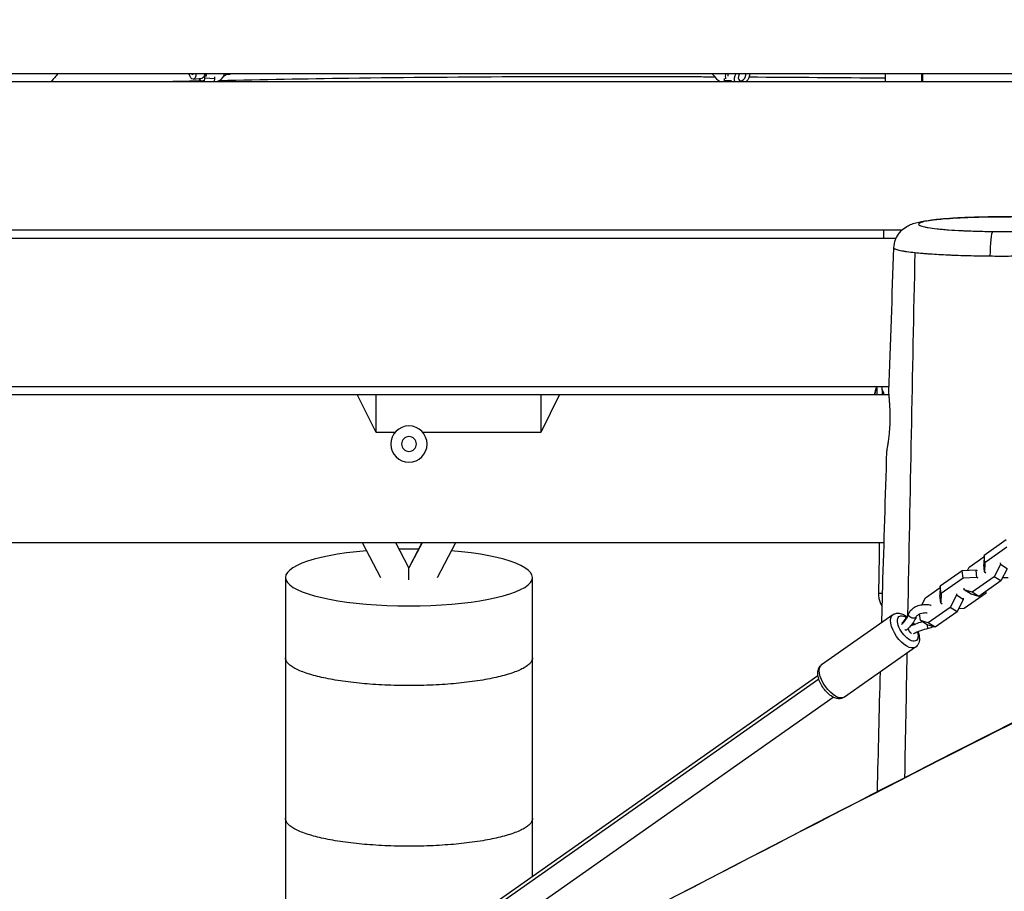
# Model space of a CAD drawing. Units: millimetres. Extents: x -8092 to 5597, y -7084 to 8160.
# Drawn here: x -718 to -121, y 2914 to 3444 of the extents above; entities that cross this region are included whole.
import ezdxf

# ---------------------------------------------------------------- set-up
doc = ezdxf.new("R2010")
doc.units = ezdxf.units.MM
doc.header["$LTSCALE"] = 20
doc.linetypes.add('HIDDEN', pattern=[9.525, 6.35, -3.175])
doc.layers.add('2d', color=230, linetype='Continuous')
doc.layers.add('CSA-SafetyZone', color=63, linetype='HIDDEN')

msp = doc.modelspace()

# ---------------------------------------------------------------- linework, layer by layer
at = {"layer": '2d'}
for p, q in [((-985.46, 3411), (-9.5, 3411)), ((-612.95, 3407.46), (-607.48, 3408.2)), ((-609.28, 3407.95), (-608.57, 3407.22)), ((-606.12, 3406), (-605.93, 3408.23)), ((-605.93, 3408.23), (-605.79, 3410.99)), ((-605.93, 3408.23), (-599.95, 3407.85)), ((-600.1, 3406), (-599.95, 3407.85)), ((-599.95, 3407.85), (-599.89, 3408.93)), ((-594.79, 3409.11), (-592.8, 3410.63)), ((-591.05, 3410.41), (-593.52, 3410.08)), ((-592.8, 3410.63), (-592.77, 3411)), ((-297.53, 3410.33), (-297.54, 3411)), ((-297.53, 3411), (-297.53, 3410.33)), ((-297.53, 3410.33), (-295.99, 3408.97)), ((-290.32, 3406.83), (-290.31, 3407.91)), ((-170.01, 3406), (-170.01, 3411)), ((-986.12, 3406), (-9.5, 3406)), ((-608.57, 3406), (-608.51, 3406.69)), ((-290.33, 3406), (-290.32, 3406.83)), ((-290.32, 3406.83), (-286.09, 3406.8)), ((-788.97, 3316), (-182.46, 3316)), ((-153.46, 3316), (-153.46, 3316)), ((-754.64, 3311), (-186.12, 3311)), ((-744.23, 3221), (-190.48, 3221)), ((-198.01, 3221), (-198.01, 3216)), ((-744.19, 3216), (-190.51, 3216)), ((-502.01, 3193.06), (-513.48, 3216)), ((-502.01, 3193.06), (-502.01, 3216)), ((-402.01, 3216), (-402.01, 3193.06)), ((-390.54, 3216), (-402.01, 3193.06)), ((-490.44, 3193.06), (-502.01, 3193.06)), ((-402.01, 3193.06), (-473.56, 3193.06)), ((-119.45, 3127.82), (-132.81, 3118.43)), ((-193.52, 3126), (-743.67, 3126)), ((-499.09, 3104.78), (-510.22, 3126)), ((-482, 3110.88), (-489.93, 3126)), ((-482, 3110.95), (-489.89, 3126)), ((-474.07, 3126), (-482, 3110.88)), ((-474.11, 3126), (-482, 3110.95)), ((-453.79, 3126), (-464.91, 3104.78)), ((-118.93, 3123.35), (-132.28, 3113.96)), ((-141.8, 3111.29), (-132.84, 3117.6)), ((-132.81, 3118.43), (-133, 3112.8)), ((-132.28, 3113.96), (-132.81, 3118.43)), ((-146.09, 3109.09), (-159.45, 3099.7)), ((-137.68, 3109.51), (-146.09, 3109.09)), ((-145.57, 3104.62), (-146.09, 3109.09)), ((-142.83, 3109.25), (-141.8, 3111.29)), ((-137.15, 3105.04), (-137.68, 3109.51)), ((-136.83, 3108.98), (-137.68, 3109.51)), ((-132.47, 3108.33), (-133, 3112.8)), ((-132.28, 3113.96), (-132.47, 3108.33)), ((-122.88, 3112.96), (-126.66, 3105.49)), ((-122.99, 3113.88), (-122.88, 3112.96)), ((-118.75, 3110.35), (-122.88, 3112.96)), ((-118.75, 3110.35), (-122.53, 3102.88)), ((-557, 3105), (-557, 2831.6)), ((-407, 2923.65), (-407, 3105)), ((-145.57, 3104.62), (-158.92, 3095.23)), ((-137.15, 3105.04), (-145.57, 3104.62)), ((-126.66, 3105.49), (-140.02, 3096.1)), ((-136.31, 3104.51), (-137.15, 3105.04)), ((-132.47, 3108.33), (-131.63, 3107.8)), ((-122.53, 3102.88), (-126.66, 3105.49)), ((-121.5, 3104.92), (-118.24, 3105.09)), ((-168.44, 3092.56), (-159.48, 3098.87)), ((-159.45, 3099.7), (-159.64, 3094.07)), ((-158.92, 3095.23), (-159.45, 3099.7)), ((-144.84, 3097.53), (-144.95, 3098.44)), ((-140.02, 3096.1), (-144.84, 3097.53)), ((-140.71, 3094.92), (-144.84, 3097.53)), ((-122.53, 3102.88), (-135.89, 3093.49)), ((-170.51, 3088.48), (-168.44, 3092.56)), ((-159.11, 3089.61), (-159.64, 3094.07)), ((-158.92, 3095.23), (-159.11, 3089.61)), ((-149.52, 3094.23), (-153.3, 3086.76)), ((-149.63, 3095.15), (-149.52, 3094.23)), ((-145.39, 3091.63), (-149.52, 3094.23)), ((-145.39, 3091.63), (-149.17, 3084.15)), ((-145.5, 3092.54), (-145.39, 3091.63)), ((-144.88, 3086.36), (-131.52, 3095.75)), ((-135.89, 3093.49), (-140.71, 3094.92)), ((-135.89, 3093.49), (-140.02, 3096.1)), ((-131.52, 3095.75), (-131.5, 3096.58)), ((-153.3, 3086.76), (-166.66, 3077.37)), ((-159.11, 3089.61), (-158.27, 3089.07)), ((-149.17, 3084.15), (-153.3, 3086.76)), ((-148.14, 3086.19), (-144.88, 3086.36)), ((-188.21, 3082.36), (-231.41, 3051.99)), ((-171.48, 3078.8), (-171.96, 3082.85)), ((-149.17, 3084.15), (-162.53, 3074.76)), ((-179.61, 3073.35), (-179.71, 3073.28)), ((-166.66, 3077.37), (-171.48, 3078.8)), ((-167.35, 3076.19), (-171.48, 3078.8)), ((-162.53, 3074.76), (-167.35, 3076.19)), ((-162.53, 3074.76), (-166.66, 3077.37)), ((-174.41, 3062.72), (-217.61, 3032.35)), ((-716.04, 2703.97), (-233.19, 3043.42)), ((-715.13, 2707.04), (-233.66, 3045.52)), ((-705.93, 2693.95), (-224.46, 3032.43))]:
    msp.add_line(p, q, dxfattribs=at)
at = {"layer": '2d', "extrusion": (0, 0, -1)}
for radius in [11, 4.5]:
    msp.add_circle((482, 3186), radius, dxfattribs=at)
for centre, radius, start, end in [((602.8, 3414.88), 10, 221.64867, 242.63552), ((287.32, 3413.9), 10, 307.842, 330.8016), ((602.8, 3414.88), 10, 297.36448, 302.96279), ((126.01, 3200), 75, 12.31777, 16.2602)]:
    msp.add_arc(centre, radius, start, end, dxfattribs=at)
for centre, major_axis, ratio, start_param, end_param in [((-613.75, 3413.4), (-0.8, 5.95), 0.389777, 2.038546, 4.349863), ((-608.28, 3414.14), (-1.07, 7.93), 0.389777, 2.756813, 3.864327), ((-608.28, 3414.14), (-0.8, 5.95), 0.389777, 2.179136, 3.141593), ((-608.28, 3414.14), (-1.07, 7.93), 0.389777, 2.030207, 2.314561), ((-597.33, 3415.62), (-1.07, 7.93), 0.389777, 2.244643, 2.818565), ((-591.85, 3416.36), (-0.8, 5.95), 0.389777, 2.743865, 3.141593), ((-283.52, 3411.61), (4.13, 6.85), 0.673642, 3.765675, 4.244455), ((-283.52, 3411.61), (3.1, 5.14), 0.673642, 3.885029, 4.216886), ((-279.72, 3409.32), (3.1, 5.14), 0.673642, 3.685025, 4.63449), ((-279.72, 3409.32), (3.1, 5.14), 0.673642, 0.877663, 1.827127), ((-127.45, 3300.12), (0.14, 15), 0.10619, 4.702161, 6.19461), ((-181.31, 3072.54), (-6.9, 9.82), 0.474688, 3.141593, 6.283185), ((-179.15, 3074.06), (-5.18, 7.36), 0.474688, 2.181188, 7.150726), ((-176.23, 3082.09), (-2.29, 0.99), 0.700305, -0.385159, 0), ((-176.23, 3082.09), (-2.29, 0.99), 0.700305, 3.141593, 5.898026), ((-179.15, 3074.06), (-5.18, 7.36), 0.474688, 1.47495, 1.59404), ((-224.51, 3042.17), (-6.9, 9.82), 0.474688, 3.141593, 6.283185)]:
    msp.add_ellipse(centre, major_axis=major_axis, ratio=ratio, start_param=start_param, end_param=end_param, dxfattribs=at)
at = {"layer": '2d'}
for centre, major_axis, ratio, start_param, end_param in [((-613.75, 3413.4), (-0.4, 2.97), 0.389777, 2.456616, 3.721346), ((-279.72, 3409.32), (1.55, 2.57), 0.673642, 1.305822, 5.748397), ((-126.01, 3200), (-75, 0), 0.994543, -0.283794, -0.216184), ((-482, 3105), (-75, 0), 0.230187, -1.220911, 4.362504), ((-482, 3105), (-75, 0), 0.230187, 4.633575, 4.791203), ((-167.27, 3076.43), (-0.56, 2.44), 0.123754, 1.587791, 3.141593)]:
    msp.add_ellipse(centre, major_axis=major_axis, ratio=ratio, start_param=start_param, end_param=end_param, dxfattribs=at)
for points in [[(-695.04, 3411), (-696.42, 3409.33), (-697.81, 3407.67), (-699.19, 3406)], [(-695.04, 3411), (-696.42, 3409.33), (-697.81, 3407.67), (-699.19, 3406)], [(-275.49, 3408.88), (-247.89, 3408.72), (-220.3, 3408.5), (-192.71, 3408.23)], [(-192.73, 3406), (-192.72, 3407.67), (-192.7, 3409.33), (-192.69, 3411)], [(-170.82, 3411), (-170.82, 3409.33), (-170.82, 3407.67), (-170.83, 3406)], [(-635.47, 3406), (-626.48, 3406.19), (-617.5, 3406.38), (-608.52, 3406.56)], [(-193.63, 3311), (-193.61, 3312.67), (-193.59, 3314.33), (-193.57, 3316)], [(-190.58, 3218.03), (-189.6, 3247.04), (-188.58, 3276.06), (-187.53, 3305.07)], [(-187.53, 3305.09), (-187.53, 3305.09), (-187.53, 3305.09), (-187.53, 3305.09)], [(-179.02, 3082.04), (-177.62, 3155.27), (-176.19, 3228.62), (-174.64, 3302.05)], [(-194.76, 3218.64), (-194.75, 3219.43), (-194.74, 3220.21), (-194.73, 3221)], [(-196.73, 3095.27), (-196.54, 3105.51), (-196.36, 3115.76), (-196.19, 3126)], [(-509.72, 2814.22), (-330.75, 2904.48), (-154.46, 3000.25), (26.5, 3086.03)], [(-177.64, 3075.35), (-175.42, 3076.48), (-173, 3077.42), (-170.49, 3078.17)], [(-175.95, 3077.52), (-175.69, 3077.18), (-175.44, 3076.84), (-175.2, 3076.49)], [(-166.7, 3073.99), (-169.92, 3073.25), (-173.05, 3072.12), (-175.75, 3070.7)], [(-180.89, 2983.6), (-180.41, 3008.77), (-179.94, 3033.96), (-179.46, 3059.17)], [(-197.52, 2975.07), (-196.97, 2999.28), (-196.38, 3023.5), (-195.73, 3047.73)]]:
    msp.add_open_spline(points, degree=3, dxfattribs=at)
for points, knots in [([(-596.91, 3406.8), (-570.86, 3407.33), (-544.8, 3407.82), (-447.67, 3409.16), (-376.55, 3409.33), (-302.32, 3409.02), (-299.18, 3409.01), (-296.04, 3408.99)], [74.171662, 74.171662, 74.171662, 74.171662, 81.994152, 81.994152, 103.322852, 103.322852, 104.265184, 104.265184, 104.265184, 104.265184]), ([(-187.53, 3305.09), (-187.47, 3306.82), (-187.1, 3308.56), (-185.86, 3311.74), (-184.96, 3313.22), (-182.9, 3315.69), (-181.71, 3316.72), (-179.47, 3318.24), (-178.41, 3318.79), (-176.3, 3319.69), (-175.26, 3320.03), (-171.92, 3320.96), (-169.58, 3321.37), (-164.18, 3322.13), (-161.17, 3322.44), (-152.7, 3323.14), (-146.66, 3323.47), (-134.67, 3323.86), (-128.66, 3323.96), (-120.66, 3323.97), (-118.6, 3323.96), (-116.56, 3323.94)], [0, 0, 0, 0, 0.539227, 0.539227, 1.077449, 1.077449, 1.607676, 1.607676, 2.115757, 2.115757, 2.721041, 2.721041, 4.117467, 4.117467, 5.455507, 5.455507, 7.498203, 7.498203, 9.281505, 9.281505, 9.897746, 9.897746, 9.897746, 9.897746]), ([(-116.7, 3323.89), (-118.35, 3323.9), (-120.01, 3323.91), (-122.5, 3323.91), (-123.34, 3323.91), (-124.99, 3323.91), (-125.81, 3323.9), (-129.92, 3323.87), (-133.15, 3323.81), (-137.91, 3323.69), (-139.49, 3323.64), (-142.56, 3323.53), (-144.05, 3323.47), (-146.96, 3323.34), (-148.38, 3323.26), (-150.45, 3323.15), (-151.13, 3323.1), (-152.46, 3323.02), (-153.12, 3322.97), (-156.36, 3322.74), (-158.71, 3322.54), (-161.87, 3322.21), (-162.86, 3322.09), (-164.26, 3321.91), (-164.71, 3321.85), (-165.58, 3321.72), (-165.99, 3321.66), (-167.97, 3321.34), (-169.25, 3321.08), (-170.48, 3320.73), (-170.71, 3320.66), (-171.13, 3320.52), (-171.32, 3320.45), (-171.82, 3320.23), (-172.08, 3320.09), (-172.6, 3319.66), (-172.63, 3319.37), (-172.26, 3319), (-172.17, 3318.93), (-171.93, 3318.79), (-171.8, 3318.72), (-171.34, 3318.5), (-170.56, 3318.22), (-169.48, 3317.95), (-168.55, 3317.74), (-168.22, 3317.68), (-167.52, 3317.55), (-167.15, 3317.48), (-165.23, 3317.16), (-163.42, 3316.91), (-160.32, 3316.58), (-159.22, 3316.47), (-157.47, 3316.31), (-156.87, 3316.26), (-155.66, 3316.16), (-155.03, 3316.11), (-151.87, 3315.88), (-149.15, 3315.72), (-145.52, 3315.54), (-144.78, 3315.51), (-143.29, 3315.45), (-142.53, 3315.42), (-140.24, 3315.33), (-138.69, 3315.28), (-133.99, 3315.15), (-130.76, 3315.09), (-127.45, 3315.06)], [0.1534137, 0.1534137, 0.1534137, 0.1534137, 0.1583808, 0.1583808, 0.1608644, 0.1608644, 0.163348, 0.163348, 0.1732823, 0.1732823, 0.1782494, 0.1782494, 0.1832166, 0.1832166, 0.1881837, 0.1881837, 0.1906673, 0.1906673, 0.1931509, 0.1931509, 0.2030852, 0.2030852, 0.2080523, 0.2080523, 0.2105359, 0.2105359, 0.2130195, 0.2130195, 0.2229538, 0.2229538, 0.2254373, 0.2254373, 0.2279209, 0.2279209, 0.2328881, 0.2328881, 0.2428224, 0.2428224, 0.2453059, 0.2453059, 0.2477895, 0.2477895, 0.2527567, 0.2577238, 0.2577238, 0.2602074, 0.2602074, 0.262691, 0.262691, 0.2726253, 0.2726253, 0.2775924, 0.2775924, 0.280076, 0.280076, 0.2825596, 0.2825596, 0.2924939, 0.2924939, 0.2949774, 0.2949774, 0.297461, 0.297461, 0.3024282, 0.3024282, 0.3123624, 0.3123624, 0.3123624, 0.3123624]), ([(-127.45, 3315.06), (-125.79, 3315.05), (-124.13, 3315.04), (-120.8, 3315.04), (-119.14, 3315.04), (-115.85, 3315.07), (-114.21, 3315.09), (-111.76, 3315.13), (-110.95, 3315.15), (-109.33, 3315.18), (-108.53, 3315.2), (-104.57, 3315.3), (-101.53, 3315.41), (-97.88, 3315.58), (-97.16, 3315.61), (-95.73, 3315.69), (-95.03, 3315.73), (-92.94, 3315.85), (-91.61, 3315.93), (-87.77, 3316.21), (-85.43, 3316.41), (-82.78, 3316.69), (-82.26, 3316.75), (-81.26, 3316.86), (-80.78, 3316.92), (-79.39, 3317.1), (-78.53, 3317.23), (-76.96, 3317.48), (-76.25, 3317.61), (-75.28, 3317.81), (-74.98, 3317.88), (-74.41, 3318.02), (-74.14, 3318.08), (-72.91, 3318.43), (-72.24, 3318.72), (-71.72, 3319.15), (-71.62, 3319.29), (-71.61, 3319.51), (-71.62, 3319.59), (-71.69, 3319.73), (-71.74, 3319.8), (-72.12, 3320.16), (-72.73, 3320.45), (-73.9, 3320.8), (-74.15, 3320.87), (-74.7, 3321), (-74.99, 3321.07), (-75.92, 3321.27), (-76.62, 3321.41), (-78.9, 3321.79), (-80.71, 3322.03), (-83.32, 3322.32), (-83.86, 3322.37), (-84.96, 3322.48), (-85.52, 3322.53), (-87.26, 3322.69), (-88.46, 3322.79), (-90.99, 3322.97), (-92.3, 3323.06), (-95.03, 3323.22), (-96.46, 3323.3), (-100.81, 3323.51), (-103.84, 3323.62), (-107.77, 3323.73), (-108.56, 3323.75), (-110.16, 3323.79), (-110.97, 3323.8), (-113.42, 3323.85), (-115.05, 3323.87), (-116.7, 3323.89)], [0.3123624, 0.3123624, 0.3123624, 0.3123624, 0.3173263, 0.3173263, 0.3222901, 0.3222901, 0.3272539, 0.3272539, 0.3297358, 0.3297358, 0.3322177, 0.3322177, 0.3421454, 0.3421454, 0.3446273, 0.3446273, 0.3471092, 0.3471092, 0.352073, 0.352073, 0.3620007, 0.3620007, 0.3644826, 0.3644826, 0.3669645, 0.3669645, 0.3719283, 0.3719283, 0.3768922, 0.3768922, 0.3793741, 0.3793741, 0.381856, 0.381856, 0.3917836, 0.3917836, 0.3967475, 0.3967475, 0.3992294, 0.3992294, 0.4017113, 0.4017113, 0.4116389, 0.4116389, 0.4141209, 0.4141209, 0.4166028, 0.4166028, 0.4215666, 0.4215666, 0.4314942, 0.4314942, 0.4339762, 0.4339762, 0.4364581, 0.4364581, 0.4414219, 0.4414219, 0.4463857, 0.4463857, 0.4513495, 0.4513495, 0.4612772, 0.4612772, 0.4637591, 0.4637591, 0.466241, 0.466241, 0.4712048, 0.4712048, 0.4712048, 0.4712048]), ([(-174.64, 3302.05), (-176.51, 3302.25), (-178.2, 3302.45), (-180.45, 3302.78), (-181.16, 3302.89), (-182.46, 3303.12), (-183.05, 3303.23), (-184.66, 3303.58), (-185.52, 3303.81), (-186.48, 3304.17), (-186.75, 3304.29), (-187.06, 3304.47), (-187.15, 3304.53), (-187.31, 3304.66), (-187.37, 3304.72), (-187.49, 3304.88), (-187.53, 3304.99), (-187.53, 3305.09)], [0.06155707, 0.06155707, 0.06155707, 0.06155707, 0.07110325, 0.07110325, 0.07587634, 0.07587634, 0.08064943, 0.08064943, 0.09019561, 0.09019561, 0.0949687, 0.0949687, 0.09735524, 0.09735524, 0.09974179, 0.09974179, 0.10384023, 0.10384023, 0.10384023, 0.10384023]), ([(-129.04, 3299.98), (-133.56, 3300.02), (-137.95, 3300.1), (-144.34, 3300.27), (-146.44, 3300.33), (-149.53, 3300.44), (-150.56, 3300.48), (-152.58, 3300.56), (-153.58, 3300.61), (-158.48, 3300.83), (-162.13, 3301.03), (-166.35, 3301.33), (-167.18, 3301.39), (-168.8, 3301.51), (-169.59, 3301.58), (-171.87, 3301.77), (-173.3, 3301.91), (-174.64, 3302.05)], [0.00707429, 0.00707429, 0.00707429, 0.00707429, 0.02069498, 0.02069498, 0.02750533, 0.02750533, 0.0309105, 0.0309105, 0.03431568, 0.03431568, 0.04793637, 0.04793637, 0.05134155, 0.05134155, 0.05474672, 0.05474672, 0.06155707, 0.06155707, 0.06155707, 0.06155707]), ([(-60, 3303.32), (-60.3, 3303.26), (-60.61, 3303.19), (-61.27, 3303.06), (-61.62, 3302.99), (-62.72, 3302.8), (-63.52, 3302.67), (-66.12, 3302.3), (-68.12, 3302.06), (-70.98, 3301.78), (-71.57, 3301.73), (-72.76, 3301.62), (-73.38, 3301.57), (-75.25, 3301.41), (-76.55, 3301.31), (-80.62, 3301.03), (-83.54, 3300.86), (-88.23, 3300.63), (-89.83, 3300.56), (-93.09, 3300.43), (-94.75, 3300.37), (-99.81, 3300.21), (-103.31, 3300.13), (-108.74, 3300.03), (-110.56, 3300.01), (-114.22, 3299.97), (-116.06, 3299.96), (-118.83, 3299.95), (-119.76, 3299.95), (-121.62, 3299.94), (-122.55, 3299.95), (-125.34, 3299.95), (-127.19, 3299.96), (-129.04, 3299.98)], [0.33215246, 0.33215246, 0.33215246, 0.33215246, 0.33494064, 0.33494064, 0.33772882, 0.33772882, 0.34330517, 0.34330517, 0.35445788, 0.35445788, 0.35724606, 0.35724606, 0.36003424, 0.36003424, 0.36561059, 0.36561059, 0.3767633, 0.3767633, 0.38233965, 0.38233965, 0.38791601, 0.38791601, 0.39906872, 0.39906872, 0.40464507, 0.40464507, 0.41022143, 0.41022143, 0.4130096, 0.4130096, 0.41579778, 0.41579778, 0.42137414, 0.42137414, 0.42137414, 0.42137414]), ([(-193.47, 3216), (-193.64, 3216.59), (-193.8, 3217.1), (-194.03, 3217.76), (-194.11, 3217.97), (-194.26, 3218.34), (-194.32, 3218.49), (-194.51, 3218.87), (-194.6, 3218.99), (-194.69, 3219), (-194.72, 3218.98), (-194.75, 3218.86), (-194.76, 3218.77), (-194.77, 3218.41), (-194.74, 3218.05), (-194.67, 3217.34), (-194.64, 3217.07), (-194.58, 3216.54), (-194.54, 3216.28), (-194.51, 3216)], [0.01906204, 0.01906204, 0.01906204, 0.01906204, 0.02237072, 0.02237072, 0.02423495, 0.02423495, 0.02609917, 0.02609917, 0.02982763, 0.02982763, 0.03169185, 0.03169185, 0.03355608, 0.03355608, 0.03728453, 0.03728453, 0.03914876, 0.03914876, 0.04068743, 0.04068743, 0.04068743, 0.04068743]), ([(-189.82, 3198.33), (-189.8, 3198.95), (-189.78, 3199.57), (-189.75, 3200.82), (-189.74, 3201.44), (-189.74, 3203.32), (-189.76, 3204.54), (-189.82, 3206.32), (-189.85, 3206.9), (-189.91, 3208.06), (-189.94, 3208.62), (-190.04, 3210.26), (-190.12, 3211.29), (-190.24, 3212.72), (-190.28, 3213.18), (-190.35, 3214.05), (-190.39, 3214.47), (-190.48, 3215.63), (-190.53, 3216.31), (-190.58, 3217.34), (-190.59, 3217.72), (-190.58, 3218.03)], [0.05992134, 0.05992134, 0.05992134, 0.05992134, 0.0617862, 0.0617862, 0.06365106, 0.06365106, 0.06738077, 0.06738077, 0.06924563, 0.06924563, 0.07111049, 0.07111049, 0.07484021, 0.07484021, 0.07670506, 0.07670506, 0.07856992, 0.07856992, 0.08229964, 0.08229964, 0.08524462, 0.08524462, 0.08524462, 0.08524462]), ([(-191.79, 3181.48), (-191.78, 3181.59), (-191.77, 3181.71), (-191.74, 3182.02), (-191.72, 3182.24), (-191.65, 3182.73), (-191.61, 3183), (-191.52, 3183.59), (-191.47, 3183.92), (-191.35, 3184.62), (-191.29, 3185), (-191.1, 3186.2), (-190.96, 3187.08), (-190.74, 3188.53), (-190.67, 3189.04), (-190.53, 3190.09), (-190.46, 3190.63), (-190.27, 3192.28), (-190.15, 3193.43), (-190, 3195.24), (-189.96, 3195.86), (-189.88, 3197.09), (-189.85, 3197.71), (-189.82, 3198.33)], [0.03608948, 0.03608948, 0.03608948, 0.03608948, 0.03745084, 0.03745084, 0.03932338, 0.03932338, 0.04119592, 0.04119592, 0.04306846, 0.04306846, 0.04494101, 0.04494101, 0.04868609, 0.04868609, 0.05055863, 0.05055863, 0.05243117, 0.05243117, 0.05617626, 0.05617626, 0.0580488, 0.0580488, 0.05992134, 0.05992134, 0.05992134, 0.05992134]), ([(-194.92, 3077.64), (-194.72, 3084.67), (-194.52, 3091.7), (-193.52, 3126.31), (-192.68, 3153.9), (-191.79, 3181.48)], [147.201962, 147.201962, 147.201962, 147.201962, 149.315982, 149.315982, 157.606005, 157.606005, 157.606005, 157.606005]), ([(-194.65, 3087.38), (-194.65, 3087.38), (-194.66, 3087.39), (-195.52, 3088.86), (-196.13, 3090.48), (-196.65, 3093.17), (-196.75, 3094.22), (-196.73, 3095.27)], [1.5507397, 1.5507397, 1.5507397, 1.5507397, 1.5535061, 1.5535061, 2.0605163, 2.0605163, 2.3746757, 2.3746757, 2.3746757, 2.3746757]), ([(-194.42, 3095.23), (-194.54, 3095.23), (-194.66, 3095.23), (-195.89, 3095.25), (-196.53, 3095.26), (-196.71, 3095.27), (-196.73, 3095.27), (-196.73, 3095.27)], [0.04297468, 0.04297468, 0.04297468, 0.04297468, 0.0444328, 0.0444328, 0.05924373, 0.05924373, 0.06167883, 0.06167883, 0.06167883, 0.06167883]), ([(-532.07, 2802.99), (-524.61, 2806.73), (-517.16, 2810.47), (-487.39, 2825.49), (-465.1, 2836.83), (-376.08, 2882.46), (-309.59, 2917.19), (-153.82, 2997.74), (-64.34, 3043.33), (26.34, 3086.36)], [0, 0, 0, 0, 2.501312, 2.501312, 10.005308, 10.005308, 32.517382, 32.517382, 62.630101, 62.630101, 62.630101, 62.630101]), ([(-178.53, 3083.08), (-178.2, 3083.83), (-177.74, 3084.52), (-176.55, 3085.82), (-175.79, 3086.42), (-174.06, 3087.44), (-173.07, 3087.85), (-171.01, 3088.43), (-169.93, 3088.6), (-167.77, 3088.68), (-166.69, 3088.59), (-165.42, 3088.32), (-165.18, 3088.26), (-164.94, 3088.2)], [5.763549, 5.763549, 5.763549, 5.763549, 6.049811, 6.049811, 6.380269, 6.380269, 6.73323, 6.73323, 7.088086, 7.088086, 7.442646, 7.442646, 7.52558, 7.52558, 7.52558, 7.52558]), ([(-188.21, 3082.36), (-187.66, 3082.74), (-187.04, 3083.01), (-185.7, 3083.32), (-185, 3083.33), (-183.42, 3083.14), (-182.57, 3082.86), (-180.99, 3082.11), (-180.26, 3081.66), (-179.55, 3081.13)], [0.7202725, 0.7202725, 0.7202725, 0.7202725, 0.9099526, 0.9099526, 1.124287, 1.124287, 1.417531, 1.417531, 1.6904608, 1.6904608, 1.6904608, 1.6904608]), ([(-182.89, 3076.42), (-182.34, 3076.95), (-181.55, 3077.8), (-179.86, 3079.95), (-179.07, 3081.35), (-178.62, 3082.41)], [0.0181327, 0.0181327, 0.0181327, 0.0181327, 0.2777031, 0.5592089, 1, 1, 1, 1]), ([(-182.67, 3077.32), (-181.07, 3078.84), (-179.81, 3080.52), (-178.8, 3082.46), (-178.66, 3082.77), (-178.53, 3083.08)], [0.0157315, 0.0157315, 0.0157315, 0.0157315, 0.8454891, 0.8454891, 0.9998555, 0.9998555, 0.9998555, 0.9998555]), ([(-173.94, 3081.1), (-174.89, 3078.9), (-176.31, 3076.77), (-178.57, 3074.34), (-179.04, 3073.87), (-179.53, 3073.41)], [0, 0, 0, 0, 0.94811, 0.94811, 1.187298, 1.187298, 1.187298, 1.187298]), ([(-173.94, 3081.1), (-173.84, 3081.31), (-173.67, 3081.58), (-173.17, 3082.09), (-172.87, 3082.32), (-172.16, 3082.76), (-171.75, 3082.96), (-170.83, 3083.3), (-170.33, 3083.44), (-169.29, 3083.61), (-168.75, 3083.66), (-167.95, 3083.65), (-167.67, 3083.63), (-167.41, 3083.6)], [5.763549, 5.763549, 5.763549, 5.763549, 6.091269, 6.091269, 6.355311, 6.355311, 6.619404, 6.619404, 6.889595, 6.889595, 7.163462, 7.163462, 7.309478, 7.309478, 7.309478, 7.309478]), ([(-163.68, 3075.1), (-164.57, 3074.64), (-165.53, 3074.28), (-166.59, 3074.02), (-166.65, 3074.01), (-166.7, 3073.99)], [9.5859535, 9.5859535, 9.5859535, 9.5859535, 9.9245289, 9.9245289, 9.9444139, 9.9444139, 9.9444139, 9.9444139]), ([(-172.88, 3072.03), (-172.8, 3071.81), (-172.73, 3071.59), (-172.29, 3070.21), (-172.07, 3069.05), (-172.05, 3066.79), (-172.23, 3065.65), (-173.14, 3063.91), (-173.66, 3063.27), (-174.34, 3062.77), (-174.37, 3062.75), (-174.41, 3062.72)], [2.811299, 2.811299, 2.811299, 2.811299, 2.883044, 2.883044, 3.258073, 3.258073, 3.621368, 3.621368, 3.850446, 3.850446, 3.861865, 3.861865, 3.861865, 3.861865]), ([(-407, 3056.32), (-407, 3055.79), (-407.11, 3055.25), (-407.59, 3054.14), (-407.95, 3053.57), (-408.94, 3052.45), (-409.55, 3051.9), (-411, 3050.83), (-411.83, 3050.32), (-413.6, 3049.35), (-414.62, 3048.86), (-416.95, 3047.87), (-418.24, 3047.38), (-421.04, 3046.44), (-422.55, 3045.98), (-425.7, 3045.12), (-427.33, 3044.71), (-430.61, 3043.97), (-432.39, 3043.61), (-436.21, 3042.9), (-438.24, 3042.55), (-442.43, 3041.92), (-444.6, 3041.63), (-448.97, 3041.11), (-451.16, 3040.87), (-455.44, 3040.47), (-457.72, 3040.29), (-462.45, 3039.96), (-464.9, 3039.82), (-469.85, 3039.6), (-472.35, 3039.52), (-477.27, 3039.41), (-479.69, 3039.38), (-484.32, 3039.38), (-486.74, 3039.41), (-491.66, 3039.52), (-494.16, 3039.6), (-499.11, 3039.82), (-501.56, 3039.96), (-506.29, 3040.29), (-508.57, 3040.47), (-512.84, 3040.87), (-515.04, 3041.11), (-519.4, 3041.63), (-521.57, 3041.92), (-525.77, 3042.55), (-527.79, 3042.9), (-531.61, 3043.61), (-533.4, 3043.97), (-536.67, 3044.71), (-538.31, 3045.12), (-541.45, 3045.98), (-542.96, 3046.44), (-545.76, 3047.38), (-547.06, 3047.87), (-549.38, 3048.86), (-550.41, 3049.35), (-552.18, 3050.32), (-553, 3050.83), (-554.45, 3051.9), (-555.07, 3052.45), (-556.05, 3053.57), (-556.42, 3054.14), (-556.89, 3055.25), (-557, 3055.79), (-557, 3056.32)], [111.072194, 111.072194, 111.072194, 111.072194, 118.014206, 118.014206, 124.956219, 124.956219, 131.898231, 131.898231, 138.840243, 138.840243, 145.782255, 145.782255, 152.724267, 152.724267, 159.666279, 159.666279, 166.608291, 166.608291, 173.550304, 173.550304, 180.492316, 180.492316, 187.434328, 187.434328, 194.37634, 194.37634, 201.318352, 201.318352, 208.260364, 208.260364, 215.202376, 215.202376, 222.144389, 222.144389, 229.086401, 229.086401, 236.028413, 236.028413, 242.970425, 242.970425, 249.912437, 249.912437, 256.854449, 256.854449, 263.796461, 263.796461, 270.738474, 270.738474, 277.680486, 277.680486, 284.622498, 284.622498, 291.56451, 291.56451, 298.506522, 298.506522, 305.448534, 305.448534, 312.390546, 312.390546, 319.332559, 319.332559, 326.274571, 326.274571, 333.216583, 333.216583, 333.216583, 333.216583]), ([(-217.61, 3032.35), (-218.16, 3031.97), (-218.78, 3031.7), (-220.11, 3031.39), (-220.82, 3031.37), (-222.4, 3031.56), (-223.25, 3031.85), (-225.12, 3032.73), (-226.12, 3033.41), (-228, 3035.01), (-228.87, 3035.93), (-230.45, 3037.91), (-231.14, 3038.95), (-232.33, 3041.11), (-232.81, 3042.23), (-233.52, 3044.5), (-233.74, 3045.65), (-233.77, 3047.92), (-233.59, 3049.05), (-232.68, 3050.8), (-232.16, 3051.43), (-231.48, 3051.94), (-231.44, 3051.96), (-231.41, 3051.99)], [3.861865, 3.861865, 3.861865, 3.861865, 4.051545, 4.051545, 4.26588, 4.26588, 4.559124, 4.559124, 4.936627, 4.936627, 5.306696, 5.306696, 5.664669, 5.664669, 6.024637, 6.024637, 6.399666, 6.399666, 6.76296, 6.76296, 6.992039, 6.992039, 7.003458, 7.003458, 7.003458, 7.003458]), ([(87.79, 2971.65), (57.65, 2957.41), (27.64, 2942.9), (-63.19, 2898.16), (-123.69, 2867.28), (-264.9, 2794.34), (-345.5, 2752.04), (-521.44, 2662.38), (-617.12, 2615.67), (-795.29, 2530.85), (-877.68, 2492.44), (-975.15, 2447.23), (-990.18, 2440.27), (-1005.2, 2433.31)], [0, 0, 0, 0, 10.000509, 10.000509, 30.379006, 30.379006, 57.695794, 57.695794, 89.627199, 89.627199, 116.89703, 116.89703, 121.86518, 121.86518, 121.86518, 121.86518]), ([(-407, 2958.8), (-407, 2958.27), (-407.11, 2957.73), (-407.59, 2956.62), (-407.95, 2956.05), (-408.94, 2954.93), (-409.55, 2954.38), (-411, 2953.31), (-411.83, 2952.8), (-413.6, 2951.83), (-414.62, 2951.34), (-416.95, 2950.35), (-418.24, 2949.86), (-421.04, 2948.91), (-422.55, 2948.46), (-425.7, 2947.6), (-427.33, 2947.19), (-430.61, 2946.45), (-432.39, 2946.08), (-436.21, 2945.37), (-438.24, 2945.03), (-442.43, 2944.4), (-444.6, 2944.11), (-448.97, 2943.58), (-451.16, 2943.35), (-455.44, 2942.95), (-457.72, 2942.77), (-462.45, 2942.44), (-464.9, 2942.3), (-469.85, 2942.08), (-472.35, 2941.99), (-477.27, 2941.89), (-479.69, 2941.86), (-484.32, 2941.86), (-486.74, 2941.89), (-491.66, 2941.99), (-494.16, 2942.08), (-499.11, 2942.3), (-501.56, 2942.44), (-506.29, 2942.77), (-508.57, 2942.95), (-512.84, 2943.35), (-515.04, 2943.58), (-519.4, 2944.11), (-521.57, 2944.4), (-525.77, 2945.03), (-527.79, 2945.37), (-531.61, 2946.08), (-533.4, 2946.45), (-536.67, 2947.19), (-538.31, 2947.6), (-541.45, 2948.46), (-542.96, 2948.91), (-545.76, 2949.86), (-547.06, 2950.35), (-549.38, 2951.34), (-550.41, 2951.83), (-552.18, 2952.8), (-553, 2953.31), (-554.45, 2954.38), (-555.07, 2954.93), (-556.05, 2956.05), (-556.42, 2956.62), (-556.89, 2957.73), (-557, 2958.27), (-557, 2958.8)], [111.074474, 111.074474, 111.074474, 111.074474, 118.016866, 118.016866, 124.959257, 124.959257, 131.901648, 131.901648, 138.84404, 138.84404, 145.786286, 145.786286, 152.728532, 152.728532, 159.670778, 159.670778, 166.613024, 166.613024, 173.555092, 173.555092, 180.49716, 180.49716, 187.439228, 187.439228, 194.381296, 194.381296, 201.323216, 201.323216, 208.265136, 208.265136, 215.207056, 215.207056, 222.148975, 222.148975, 229.090895, 229.090895, 236.032815, 236.032815, 242.974735, 242.974735, 249.916654, 249.916654, 256.858722, 256.858722, 263.80079, 263.80079, 270.742858, 270.742858, 277.684927, 277.684927, 284.627173, 284.627173, 291.569419, 291.569419, 298.511665, 298.511665, 305.453911, 305.453911, 312.396302, 312.396302, 319.338694, 319.338694, 326.281085, 326.281085, 333.223476, 333.223476, 333.223476, 333.223476])]:
    msp.add_open_spline(points, degree=3, knots=knots, dxfattribs=at)
for points, weights in [([(-482, 3110.88), (-482, 3110.93), (-482, 3110.95), (-482, 3110.95)], [1, 0.99079311176, 0.982268838375, 0.974427179845]), ([(-482, 3103.51), (-482, 3107.88), (-482, 3110.41), (-482, 3110.88)], [0.908329054192, 0.885568328801, 0.916125310737, 1]), ([(-180.93, 3073.46), (-180.35, 3073.15), (-179.85, 3073.12), (-179.53, 3073.41)], [1, 0.886112766515, 0.838650604273, 0.857613513274]), ([(-178.73, 3073.98), (-178.74, 3074.05), (-178.74, 3074.11), (-178.74, 3074.18)], [1, 0.965097763378, 0.932022775938, 0.900775037679]), ([(-176.93, 3070.93), (-177.98, 3071.72), (-178.62, 3073.05), (-178.73, 3073.98)], [0.5, 0.499999999999, 0.666666666666, 1])]:
    msp.add_rational_spline(points, weights, degree=3, dxfattribs=at)
at = {"layer": 'CSA-SafetyZone', "extrusion": (-1.54626e-07, 1.93283e-08, 1)}
msp.add_lwpolyline([(-2760.35, 6030.43), (-2701.68, 6539.49, -0.380992), (-883.72, 8159.97), (883.39, 8159.97, -0.381696), (2701.86, 6535.02), (2732.14, 6266.56, -0.03939), (3030.94, 6290.14, -0.080139), (3630.07, 6193.49, -0.371082), (5399.98, 4591.05), (5483.93, 3919.46, -0.372139), (4156.38, 1928.83, -0.09034), (3523.3, 1672.67), (3530.68, 1585.34, -0.27091), (4276.28, -105), (4105.42, -1601.36, -0.30842), (2758.49, -3162.03, -0.077427), (2617.22, -3707.42), (1918.74, -5323.3, -0.902384), (-1898.7, -5373.23), (-2618.08, -3706.49, -0.09784), (-2767.62, -3013.04), (-2962.84, -2695.17, -0.107556), (-3219.79, -1960.5), (-3320.65, -1139.12, -0.094136), (-3275.91, -457.56), (-3025.24, 510.95, -0.090193), (-2750.36, 1105.35), (-2737.48, 1833.48), (-4620.61, 2068.87, -0.414214), (-6209.5, 4111.72), (-6147.27, 4609.55, -0.414214), (-4104.42, 6198.43)], format="xyb", close=True, dxfattribs=at)

doc.saveas('drawing.dxf')
